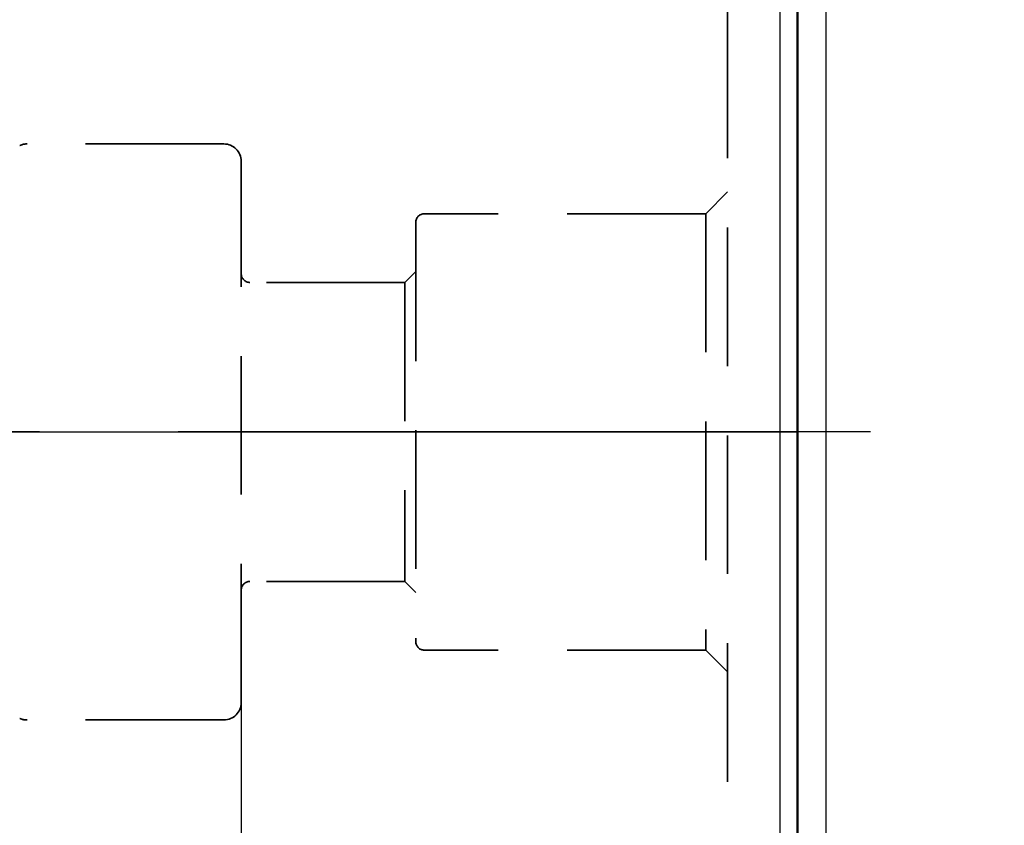
# Model space of a CAD drawing. Units: millimetres. Extents: x -78 to 105, y -59 to 99.
# Drawn here: x 14 to 59, y -18 to 19 of the extents above; entities that cross this region are included whole.
import ezdxf

# ---------------------------------------------------------------- set-up
doc = ezdxf.new("R2010")
doc.units = ezdxf.units.MM
doc.linetypes.add('CENTER', pattern=[50.8, 31.75, -6.35, 6.35, -6.35])
doc.linetypes.add('HIDDEN', pattern=[9.525, 6.35, -3.175])
for name, color, linetype, lineweight in [('1', 4, 'Continuous', 50), ('2', 7, 'Continuous', 25), ('4', 2, 'CENTER', 25), ('nocut', 7, 'Continuous', 25), ('sk2', 7, 'Continuous', 25), ('sk3', 1, 'HIDDEN', 35)]:
    doc.layers.add(name, color=color, linetype=linetype, lineweight=lineweight)
doc.styles.add('simplex', font='txt.shx', dxfattribs={"height": 3.5})
doc.dimstyles.new('\\M+18352\\M+18373\\M+1815B - ISO-25', dxfattribs={"dimscale": 0, "dimtxt": 3.5, "dimasz": 3.5, "dimexe": 1.5, "dimexo": 0, "dimgap": 2.3, "dimtad": 1, "dimdsep": 46, "dimtxsty": 'simplex', "dimcen": 0.09, "dimclrd": 256, "dimclre": 256, "dimclrt": 256, "dimadec": 0, "dimazin": 0, "dimtfac": 1, "dimtofl": 0, "dimtmove": 0, "dimatfit": 3, "dimfxl": 1, "dimtolj": 1, "dimlwd": -1, "dimlwe": -1, "dimarcsym": 0})

# ---------------------------------------------------------------- blocks, each defined once
blk = doc.blocks.new('*D84')
at = {"layer": '2'}
for p, q in [((50.67, 30.365), (72.404, 30.365)), ((70.904, 26.865), (70.904, -30.365))]:
    blk.add_line(p, q, dxfattribs=at)
blk.add_solid([(70.321, 26.865), (71.488, 26.865), (70.904, 30.365)], dxfattribs=at)
at = {"layer": 'Defpoints', "color": 0}
for p in [(50.67, 30.365), (50.67, -30.365), (70.904, -30.365)]:
    blk.add_point(p, dxfattribs=at)
at = {"layer": '2', "insert": (66.854, -1.75), "char_height": 3.5, "attachment_point": 5, "rotation": 90, "style": 'simplex'}
blk.add_mtext('\\A1;%%C60.73 [%%C2.391"]', dxfattribs=at)
blk = doc.blocks.new('_None')
blk = doc.blocks.new('*D85')
at = {"layer": '2'}
for p, q in [((47.414, 38.1), (84.37, 38.1)), ((82.87, 34.6), (82.87, -38.1))]:
    blk.add_line(p, q, dxfattribs=at)
blk.add_solid([(82.286, 34.6), (83.453, 34.6), (82.87, 38.1)], dxfattribs=at)
at = {"layer": 'Defpoints', "color": 0}
for p in [(47.414, 38.1), (47.414, -38.1), (82.87, -38.1)]:
    blk.add_point(p, dxfattribs=at)
at = {"layer": '2', "insert": (78.82, -1.75), "char_height": 3.5, "attachment_point": 5, "rotation": 90, "style": 'simplex'}
blk.add_mtext('\\A1;%%C76.2 [%%C3.000"]', dxfattribs=at)
blk = doc.blocks.new('*D88')
at = {"layer": 'Defpoints', "color": 0}
for p in [(24, -12.396), (0, -32.925), (24, -57.082)]:
    blk.add_point(p, dxfattribs=at)
at = {"layer": 'sk2'}
for p, q in [((24, -12.396), (24, -58.582)), ((0, -32.925), (0, -58.582)), ((0, -57.082), (-37.558, -57.082)), ((20.5, -57.082), (3.5, -57.082))]:
    blk.add_line(p, q, dxfattribs=at)
for points in [[(3.5, -56.499), (3.5, -57.665), (0, -57.082)], [(20.5, -56.499), (20.5, -57.665), (24, -57.082)]]:
    blk.add_solid(points, dxfattribs=at)
at = {"layer": 'sk2', "insert": (-21.258, -53.032), "char_height": 3.5, "attachment_point": 5, "style": 'simplex'}
blk.add_mtext('\\A1;24 [.945"]', dxfattribs=at)
blk = doc.blocks.new('*D89')
at = {"layer": '2'}
for p, q in [((50.8, 30.465), (50.8, -58.544)), ((48.7, 23.526), (48.7, -58.544)), ((45.2, -57.044), (41.7, -57.044)), ((54.3, -57.044), (104.983, -57.044))]:
    blk.add_line(p, q, dxfattribs=at)
for points in [[(45.2, -56.461), (45.2, -57.627), (48.7, -57.044)], [(54.3, -56.461), (54.3, -57.627), (50.8, -57.044)]]:
    blk.add_solid(points, dxfattribs=at)
at = {"layer": 'Defpoints', "color": 0}
for p in [(50.8, 30.465), (48.7, 23.526), (48.7, -57.044)]:
    blk.add_point(p, dxfattribs=at)
at = {"layer": '2', "insert": (81.392, -52.994), "char_height": 3.5, "attachment_point": 5, "style": 'simplex'}
blk.add_mtext('\\A1;2.1 [.083"](MAX)', dxfattribs=at)

msp = doc.modelspace()

# ---------------------------------------------------------------- linework, layer by layer
at = {"layer": '1'}
msp.add_line((49.5, 25.37087739), (49.5, -30.87808088), dxfattribs=at)
at = {"layer": '4'}
msp.add_line((52.85135324, 0), (-2.10944794, 0), dxfattribs=at)
at = {"layer": 'nocut'}
for p in [(49.5, 30.87808092), (0, 0)]:
    msp.add_line(p, (49.5, 0), dxfattribs=at)
at = {"layer": 'sk3'}
for p, q in [((46.3, 18.89230957), (46.3, -18.89230957)), ((23.2, 13.2), (14.17735573, 13.2)), ((24, -12.3959437), (24, 12.39635602)), ((46.3, 11), (45.3, 10)), ((45.3, 10), (32.4, 10)), ((45.3, 10), (45.3, -10)), ((32, 9.6), (32, -9.6)), ((31.5, 6.85), (32, 7.35)), ((31.5, 6.85), (24.4, 6.85)), ((31.5, 6.85), (31.5, -6.85)), ((31.5, -6.85), (24.4, -6.85)), ((31.5, -6.85), (32, -7.35)), ((45.3, -10), (32.4, -10)), ((46.3, -11), (45.3, -10)), ((23.2, -13.2), (14.17735573, -13.2))]:
    msp.add_line(p, q, dxfattribs=at)
for centre, radius, start, end in [((61.3, 18.89230957), 15, 170.42538339, 180), ((14.17735573, 12.4), 0.8, 90, 115), ((23.2, 12.4), 0.8, 0, 90), ((32.4, 9.6), 0.4, 90, 180), ((24.4, 7.25), 0.4, 180, 270), ((24.4, -7.25), 0.4, 90, 180), ((32.4, -9.6), 0.4, 180, 270), ((23.2, -12.4), 0.8, 270, 0), ((14.17735573, -12.4), 0.8, 245, 270)]:
    msp.add_arc(centre, radius, start, end, dxfattribs=at)

# ---------------------------------------------------------------- dimensions: what is measured, and where the dimension line sits
at = {"layer": '2'}
for base, p1, p2, picture, middle in [((82.8696126768, -38.1), (47.4138917368, 38.1), (47.4138917368, -38.1), '*D85', (78.8196126768, -1.75)), ((70.9043814179, -30.365), (50.6703278907, 30.365), (50.6703278907, -30.365), '*D84', (66.8543814179, -1.75))]:
    dim = msp.add_linear_dim(base=base, p1=p1, p2=p2, angle=90, text='%%C<>', dimstyle='\\M+18352\\M+18373\\M+1815B - ISO-25', override={"dimscale": 1, "dimdec": 8, "dimblk2": 'None', "dimsah": 1, "dimse2": 1}, dxfattribs=at)
    dim.commit()
    dim.dimension.update_dxf_attribs({"geometry": picture, "text_midpoint": middle})
dim = msp.add_linear_dim(base=(48.7, -57.04396839), p1=(50.8, 30.46458067), p2=(48.7, 23.52626516), text='<>(MAX)', dimstyle='\\M+18352\\M+18373\\M+1815B - ISO-25', override={"dimscale": 1, "dimdec": 8}, dxfattribs=at)
dim.commit()
dim.dimension.update_dxf_attribs({"geometry": '*D89', "text_midpoint": (81.39166667, -57.04396839), "dimtype": 160})
at = {"layer": 'sk2'}
dim = msp.add_linear_dim(base=(24, -57.0820210623), p1=(0, -32.9249975744), p2=(24, -12.3959437014), dimstyle='\\M+18352\\M+18373\\M+1815B - ISO-25', override={"dimscale": 1, "dimdec": 8}, dxfattribs=at)
dim.commit()
dim.dimension.update_dxf_attribs({"geometry": '*D88', "text_midpoint": (-21.2583333333, -57.0820210623), "dimtype": 160})

doc.saveas('drawing.dxf')
